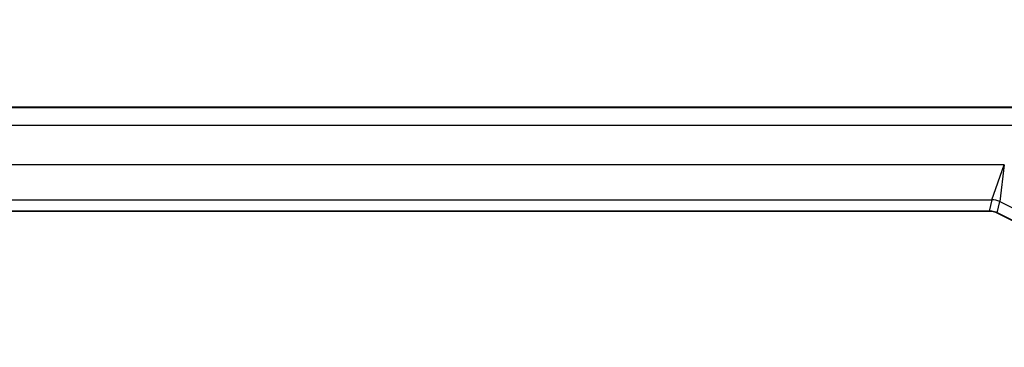
# Model space of a CAD drawing. Units: millimetres. Extents: x 14 to 2205, y 8 to 430.
# Drawn here: x 643 to 671, y 145 to 154 of the extents above; entities that cross this region are included whole.
import ezdxf

# ---------------------------------------------------------------- set-up
doc = ezdxf.new("R2010")
doc.units = ezdxf.units.MM
doc.layers.get('Defpoints').update_dxf_attribs({"lineweight": 25})
for name, color, linetype, lineweight in [('Dimension (ISO)', 7, 'Continuous', 18), ('Visible (ISO)', 7, 'Continuous', 35), ('Visible Narrow (ISO)', 7, 'Continuous', 25)]:
    doc.layers.add(name, color=color, linetype=linetype, lineweight=lineweight)
doc.styles.add('Note Text (TK)', font='MS PGothic.ttf')
doc.dimstyles.new('Default - Method 1b (TK)', dxfattribs={"dimtxt": 2.5, "dimasz": 2.5, "dimexe": 1, "dimexo": 1.5, "dimgap": 1, "dimtad": 1, "dimtoh": 1, "dimrnd": 1e-08, "dimdsep": 46, "dimtxsty": 'Note Text (TK)', "dimcen": 0.09, "dimdle": 5, "dimclrd": 100, "dimclre": 100, "dimclrt": 7, "dimadec": 1, "dimazin": 1, "dimtfac": 1, "dimtmove": 0, "dimatfit": 3, "dimfxl": 0, "dimtolj": 1, "dimlwd": -1, "dimlwe": -1, "dimarcsym": 0})

# ---------------------------------------------------------------- blocks, each defined once
blk = doc.blocks.new('*D22')
at = {"layer": 'Defpoints', "color": 0, "transparency": 16777216}
for p in [(624.438, 154.063), (676.438, 154.063), (624.438, 134.787)]:
    blk.add_point(p, dxfattribs=at)
at = {"layer": 'Dimension (ISO)', "color": 100, "transparency": 16777216}
for p, q in [((624.438, 152.563), (624.438, 133.787)), ((676.438, 152.563), (676.438, 133.787)), ((673.938, 134.787), (626.938, 134.787))]:
    blk.add_line(p, q, dxfattribs=at)
for points in [[(626.938, 135.204), (626.938, 134.371), (624.438, 134.787)], [(673.938, 135.204), (673.938, 134.371), (676.438, 134.787)]]:
    blk.add_solid(points, dxfattribs=at)
at = {"layer": 'Dimension (ISO)', "color": 7, "transparency": 16777216, "insert": (648.804, 137.037), "char_height": 2.5, "attachment_point": 4, "style": 'Note Text (TK)'}
blk.add_mtext('\\A1;52', dxfattribs=at)
blk = doc.blocks.new('*D23')
at = {"layer": 'Defpoints', "color": 0, "transparency": 16777216}
for p in [(615.938, 154.063), (684.938, 154.063), (684.938, 124.717)]:
    blk.add_point(p, dxfattribs=at)
at = {"layer": 'Dimension (ISO)', "color": 100, "transparency": 16777216}
for p, q in [((615.938, 152.563), (615.938, 123.717)), ((684.938, 152.563), (684.938, 123.717)), ((618.438, 124.717), (682.438, 124.717))]:
    blk.add_line(p, q, dxfattribs=at)
for points in [[(618.438, 125.133), (618.438, 124.3), (615.938, 124.717)], [(682.438, 125.133), (682.438, 124.3), (684.938, 124.717)]]:
    blk.add_solid(points, dxfattribs=at)
at = {"layer": 'Dimension (ISO)', "color": 7, "transparency": 16777216, "insert": (648.819, 126.967), "char_height": 2.5, "attachment_point": 4, "style": 'Note Text (TK)'}
blk.add_mtext('\\A1;69', dxfattribs=at)

msp = doc.modelspace()

# ---------------------------------------------------------------- linework, layer by layer
at = {"layer": 'Visible (ISO)'}
for p, q in [((671.4135, 151.5625), (629.4623, 151.5625)), ((670.3267, 148.591), (630.549, 148.591)), ((670.3267, 148.591), (670.3268, 148.591)), ((670.3267, 148.591), (670.3267, 148.591)), ((670.55, 148.5383), (670.55, 148.5383)), ((673.2335, 147.1965), (670.55, 148.5383))]:
    msp.add_line(p, q, dxfattribs=at)
msp.add_open_spline([(670.55, 148.5383), (670.5025, 148.562), (670.4505, 148.5782), (670.3744, 148.5892), (670.3505, 148.591), (670.3267, 148.591)], degree=3, knots=[0, 0, 0, 0, 0.015932361, 0.015932361, 0.023070917, 0.023070917, 0.023070917, 0.023070917], dxfattribs=at)
at = {"layer": 'Visible Narrow (ISO)'}
for p, q in [((671.4271, 151.5445), (629.4486, 151.5445)), ((629.5759, 151.0448), (671.2999, 151.0448)), ((670.7565, 149.9124), (630.1192, 149.9124)), ((670.4026, 148.913), (670.7565, 149.9124)), ((670.7565, 149.9124), (670.6261, 148.8602)), ((630.4731, 148.913), (670.4026, 148.913)), ((670.4026, 148.913), (670.3267, 148.5915)), ((670.5502, 148.5387), (670.6261, 148.8602)), ((670.6261, 148.8602), (671.3445, 148.501)), ((670.3267, 148.5915), (630.549, 148.5915)), ((670.3267, 148.591), (670.3267, 148.5915)), ((670.55, 148.5383), (670.5502, 148.5387)), ((673.2337, 147.197), (670.5502, 148.5387))]:
    msp.add_line(p, q, dxfattribs=at)
for centre, major_axis, ratio, start_param, end_param in [((670.4026, 148.4133), (0.4866, -0.1149), 0.9993569, 1.3391163, 1.8024763), ((670.3264, 148.0902), (0.1152, 0.4879), 0.9973052, 6.0515053, 6.5148653)]:
    msp.add_ellipse(centre, major_axis=major_axis, ratio=ratio, start_param=start_param, end_param=end_param, dxfattribs=at)

# ---------------------------------------------------------------- dimensions: what is measured, and where the dimension line sits
at = {"layer": 'Dimension (ISO)', "color": 100, "true_color": 0x00ff3f}
for base, p1, p2, picture, middle in [((684.9379, 124.7166), (615.9379, 154.0625), (684.9379, 154.0625), '*D23', (650.4379, 124.7166)), ((624.4379, 134.7874), (676.4379, 154.0625), (624.4379, 154.0625), '*D22', (650.4379, 134.7874))]:
    dim = msp.add_linear_dim(base=base, p1=p1, p2=p2, angle=180, dimstyle='Default - Method 1b (TK)', override={"dimtoh": 0, "dimdec": 2, "dimtp": 0, "dimtm": 0, "dimtdec": 2, "dimtofl": 0, "dimatfit": 1}, dxfattribs=at)
    dim.commit()
    dim.dimension.update_dxf_attribs({"geometry": picture, "text_midpoint": middle, "dimtype": 160})

doc.saveas('drawing.dxf')
